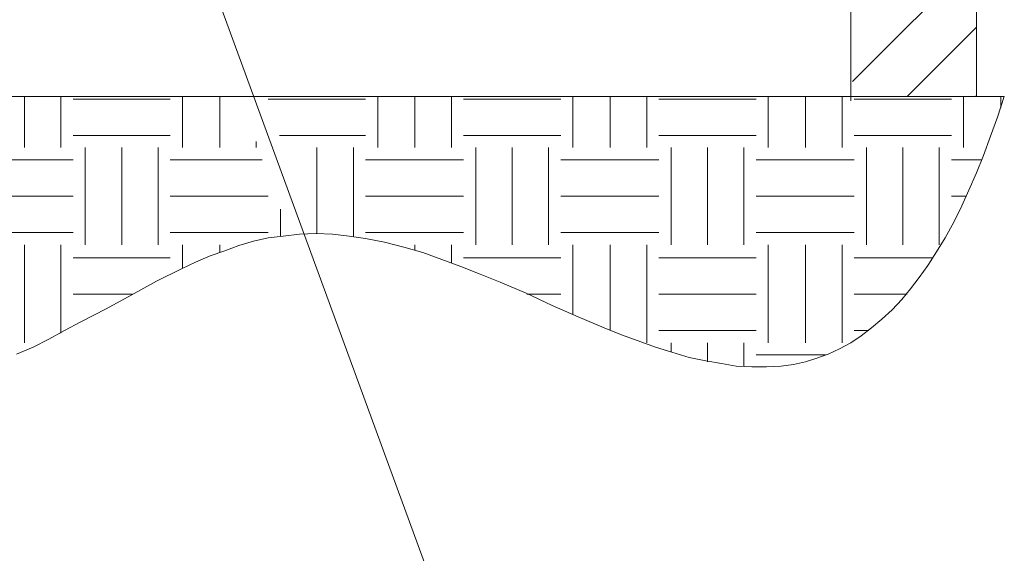
# Model space of a CAD drawing. Units: inches. Extents: x 2.05 to 9.55, y 1.53 to 7.6.
# Drawn here: x 5.48 to 7.05, y 2.94 to 3.79 of the extents above; entities that cross this region are included whole.
import ezdxf

# ---------------------------------------------------------------- set-up
doc = ezdxf.new("R2010")
doc.units = ezdxf.units.IN
doc.header["$MEASUREMENT"] = 0
doc.layers.add('Layer 1', color=7, linetype='Continuous')

msp = doc.modelspace()

# ---------------------------------------------------------------- linework, layer by layer
at = {"layer": 'Layer 1', "lineweight": 0}
for points in [[(6.8056, 3.6625), (6.8056, 5.2472)], [(7.0069, 3.6694), (7.0069, 5.2542)], [(6.1667, 2.8042), (5.732, 3.9931)], [(6.8083, 3.6931), (7.0069, 3.8917)], [(6.8958, 3.6694), (7.0069, 3.7806)], [(3.6375, 3.6694), (7.0514, 3.6694)], [(5.4708, 3.2569), (5.4972, 3.2681), (5.5222, 3.2806), (5.5472, 3.2944), (5.5736, 3.3083), (5.6139, 3.3292), (5.6542, 3.3514), (5.6944, 3.3736), (5.7347, 3.3931), (5.7569, 3.4042), (5.7806, 3.4139), (5.8042, 3.4222), (5.8264, 3.4306), (5.85, 3.4375), (5.8736, 3.4431), (5.8972, 3.4458), (5.9236, 3.4486), (5.95, 3.45), (5.9764, 3.4486), (6.0028, 3.4458), (6.0292, 3.4417), (6.0597, 3.4361), (6.0903, 3.4278), (6.1208, 3.4194), (6.1514, 3.4083), (6.1819, 3.3972), (6.2125, 3.3847), (6.2444, 3.3722), (6.2861, 3.3542), (6.3278, 3.3347), (6.3694, 3.3167), (6.4111, 3.2986), (6.4389, 3.2875), (6.4653, 3.2778), (6.4931, 3.2681), (6.5195, 3.2597), (6.5472, 3.2514), (6.5736, 3.2458), (6.5986, 3.2417), (6.6222, 3.2375), (6.6472, 3.2361), (6.6708, 3.2361), (6.6944, 3.2375), (6.7139, 3.2403), (6.7333, 3.2444), (6.7514, 3.25), (6.7695, 3.2569), (6.7875, 3.2653), (6.8056, 3.275), (6.8222, 3.2861), (6.8389, 3.2986), (6.8556, 3.3125), (6.8722, 3.3278), (6.8875, 3.3444), (6.9014, 3.3611), (6.9153, 3.3792), (6.9292, 3.3986), (6.9431, 3.4208), (6.957, 3.4431), (6.9708, 3.4681), (6.9833, 3.4944), (6.9944, 3.5195), (7.0069, 3.5472), (7.0181, 3.575), (7.0292, 3.6056), (7.0403, 3.6361), (7.0514, 3.6694)], [(5.4833, 3.5875), (5.4833, 3.6694)], [(5.5417, 3.5875), (5.5417, 3.6694)], [(5.5611, 3.6653), (5.7167, 3.6653)], [(5.7361, 3.5875), (5.7361, 3.6694)], [(5.7958, 3.5875), (5.7958, 3.6694)], [(5.8736, 3.6653), (6.0292, 3.6653)], [(6.0486, 3.5875), (6.0486, 3.6694)], [(6.1083, 3.5875), (6.1083, 3.6694)], [(6.1667, 3.5875), (6.1667, 3.6694)], [(6.1861, 3.6653), (6.3417, 3.6653)], [(6.3611, 3.5875), (6.3611, 3.6694)], [(6.4208, 3.5875), (6.4208, 3.6694)], [(6.4792, 3.5875), (6.4792, 3.6694)], [(6.4986, 3.6653), (6.6542, 3.6653)], [(6.6736, 3.5875), (6.6736, 3.6694)], [(6.7333, 3.5875), (6.7333, 3.6694)], [(6.7917, 3.5875), (6.7917, 3.6694)], [(6.8083, 3.6694), (6.8083, 3.6694)], [(6.8083, 3.6694), (7.0069, 3.6694)], [(6.8111, 3.6653), (6.9667, 3.6653)], [(6.9861, 3.5875), (6.9861, 3.6694)], [(7.0056, 3.6694), (7.0069, 3.6708)], [(7.0458, 3.6514), (7.0458, 3.6694)], [(5.5611, 3.6069), (5.7167, 3.6069)], [(5.8542, 3.5875), (5.8542, 3.5972)], [(5.8917, 3.6069), (6.0292, 3.6069)], [(6.1861, 3.6069), (6.3417, 3.6069)], [(6.4986, 3.6069), (6.6542, 3.6069)], [(6.8111, 3.6069), (6.9667, 3.6069)], [(5.5806, 3.4319), (5.5806, 3.5875)], [(5.6389, 3.4319), (5.6389, 3.5875)], [(5.6972, 3.4319), (5.6972, 3.5875)], [(5.9514, 3.45), (5.9514, 3.5875)], [(6.0097, 3.4458), (6.0097, 3.5875)], [(6.2056, 3.4319), (6.2056, 3.5875)], [(6.2639, 3.4319), (6.2639, 3.5875)], [(6.3222, 3.4319), (6.3222, 3.5875)], [(6.5181, 3.4319), (6.5181, 3.5875)], [(6.5764, 3.4319), (6.5764, 3.5875)], [(6.6347, 3.4319), (6.6347, 3.5875)], [(6.8306, 3.4319), (6.8306, 3.5875)], [(6.8889, 3.4319), (6.8889, 3.5875)], [(6.9472, 3.4319), (6.9472, 3.5875)], [(5.4042, 3.5681), (5.5611, 3.5681)], [(5.7167, 3.5681), (5.8639, 3.5681)], [(6.0292, 3.5681), (6.1861, 3.5681)], [(6.3417, 3.5681), (6.4986, 3.5681)], [(6.6542, 3.5681), (6.8111, 3.5681)], [(6.9667, 3.5681), (7.0153, 3.5681)], [(5.4042, 3.5097), (5.5611, 3.5097)], [(5.7167, 3.5097), (5.8736, 3.5097)], [(6.0292, 3.5097), (6.1861, 3.5097)], [(6.3417, 3.5097), (6.4986, 3.5097)], [(6.6542, 3.5097), (6.8111, 3.5097)], [(6.9667, 3.5097), (6.9903, 3.5097)], [(5.8931, 3.4458), (5.8931, 3.4889)], [(5.4042, 3.4514), (5.5611, 3.4514)], [(5.7167, 3.4514), (5.8736, 3.4514)], [(6.0292, 3.4514), (6.1861, 3.4514)], [(6.3417, 3.4514), (6.4986, 3.4514)], [(6.6542, 3.4514), (6.8111, 3.4514)], [(5.4833, 3.275), (5.4833, 3.4319)], [(5.5417, 3.2903), (5.5417, 3.4319)], [(5.7361, 3.3945), (5.7361, 3.4319)], [(5.7958, 3.4194), (5.7958, 3.4319)], [(6.1083, 3.4236), (6.1083, 3.4319)], [(6.1667, 3.4028), (6.1667, 3.4319)], [(6.3611, 3.3208), (6.3611, 3.4319)], [(6.4208, 3.2958), (6.4208, 3.4319)], [(6.4792, 3.275), (6.4792, 3.4319)], [(6.6736, 3.275), (6.6736, 3.4319)], [(6.7333, 3.275), (6.7333, 3.4319)], [(6.7917, 3.275), (6.7917, 3.4319)], [(5.5611, 3.4111), (5.7167, 3.4111)], [(6.1861, 3.4111), (6.3417, 3.4111)], [(6.4986, 3.4111), (6.6542, 3.4111)], [(6.8111, 3.4111), (6.9375, 3.4111)], [(5.5611, 3.3528), (5.6556, 3.3528)], [(6.2875, 3.3528), (6.3417, 3.3528)], [(6.4986, 3.3528), (6.6542, 3.3528)], [(6.8111, 3.3528), (6.8958, 3.3528)], [(6.4986, 3.2944), (6.6542, 3.2944)], [(6.8111, 3.2944), (6.8347, 3.2944)], [(6.5181, 3.2597), (6.5181, 3.275)], [(6.5764, 3.2444), (6.5764, 3.275)], [(6.6347, 3.2375), (6.6347, 3.275)], [(6.6542, 3.2556), (6.7653, 3.2556)]]:
    msp.add_lwpolyline(points, dxfattribs=at)

doc.saveas('drawing.dxf')
